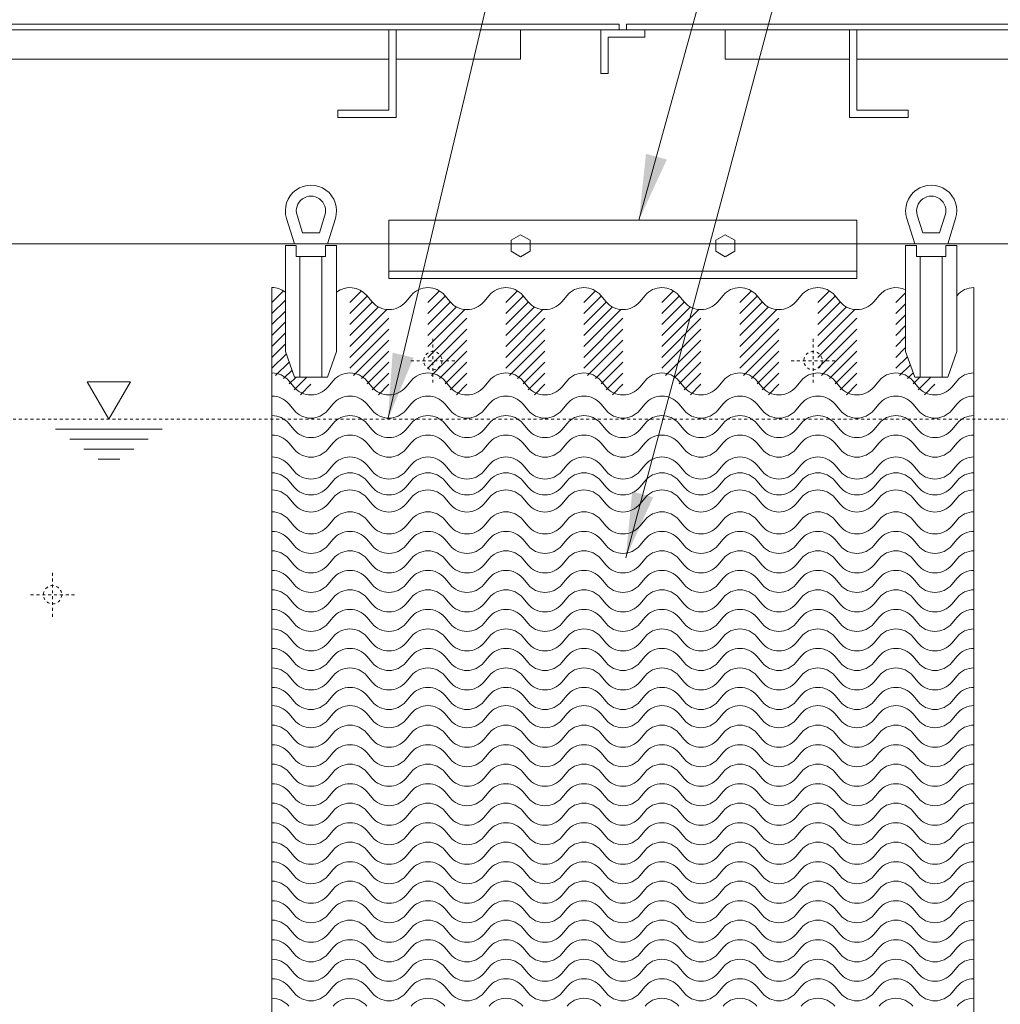
# Model space of a CAD drawing. Units: inches. Extents: x -102 to 366, y -13 to 251.
# Drawn here: x 214 to 247, y 87 to 121 of the extents above; entities that cross this region are included whole.
import ezdxf

# ---------------------------------------------------------------- set-up
doc = ezdxf.new("R2010")
doc.units = ezdxf.units.IN
doc.header["$LTSCALE"] = 0.5
doc.header["$MEASUREMENT"] = 0
doc.linetypes.add('HIDDEN2', pattern=[0.1875, 0.125, -0.0625])
for name, color, linetype, lineweight in [('Covers-Lt', 156, 'Continuous', 15), ('Dimensions-Text', 7, 'Continuous', 15), ('Embeds-Hidden', 143, 'HIDDEN2', 15), ('Hardware-Lt', 203, 'Continuous', 15), ('Misc-Hidden', 62, 'HIDDEN2', 15), ('Misc-Lt', 62, 'Continuous', 15)]:
    doc.layers.add(name, color=color, linetype=linetype, lineweight=lineweight)
doc.styles.add('OLDCASTLE', font='simplex.shx')
doc.dimstyles.new('Oldcastle', dxfattribs={"dimscale": 24, "dimtxt": 0.0625, "dimasz": 0.09375, "dimexe": 0.0625, "dimexo": 0.0625, "dimgap": 0.0625, "dimtad": 0, "dimdec": 4, "dimzin": 3, "dimdsep": 46, "dimlunit": 4, "dimtxsty": 'OLDCASTLE', "dimcen": 0.0625, "dimclrd": 256, "dimclre": 256, "dimclrt": 256, "dimadec": 0, "dimazin": 0, "dimtfac": 0.7, "dimtdec": 4, "dimtofl": 0, "dimtmove": 0, "dimatfit": 3, "dimfxl": 1, "dimtolj": 1, "dimtzin": 0, "dimlwd": -1, "dimlwe": -1, "dimarcsym": 0})

msp = doc.modelspace()

# ---------------------------------------------------------------- linework, layer by layer
at = {"layer": 'Covers-Lt'}
for p, q in [((197.875, 120.5), (234.375, 120.5)), ((234.375, 120.5), (234.375, 120.3125)), ((271.125, 120.5), (234.625, 120.5)), ((234.625, 120.5), (234.625, 120.3125)), ((234.375, 120.3125), (197.875, 120.3125)), ((200.5, 120.3125), (231, 120.3125)), ((226.5, 117.5625), (226.5, 120.3125)), ((226.5, 120.3125), (226.75, 120.3125)), ((226.75, 120.3125), (226.75, 117.3125)), ((231, 120.3125), (231, 119.3125)), ((233.75, 120.3125), (235.25, 120.3125)), ((233.75, 118.8125), (233.75, 120.3125)), ((234.625, 120.3125), (271.125, 120.3125)), ((235.25, 120.3125), (235.25, 120.0625)), ((238, 120.3125), (238, 119.3125)), ((242.5, 120.3125), (242.25, 120.3125)), ((242.25, 120.3125), (242.25, 117.3125)), ((242.5, 117.5625), (242.5, 120.3125)), ((235.25, 120.0625), (234, 120.0625)), ((234, 120.0625), (234, 118.8125)), ((226.5, 119.3125), (212.625, 119.3125)), ((231, 119.3125), (226.75, 119.3125)), ((238, 119.3125), (242.25, 119.3125)), ((242.5, 119.3125), (256.375, 119.3125)), ((234, 118.8125), (233.75, 118.8125)), ((224.75, 117.5625), (226.5, 117.5625)), ((224.75, 117.3125), (224.75, 117.5625)), ((244.25, 117.5625), (242.5, 117.5625)), ((244.25, 117.3125), (244.25, 117.5625)), ((226.75, 117.3125), (224.75, 117.3125)), ((242.25, 117.3125), (244.25, 117.3125)), ((198.875, 113), (270.125, 113))]:
    msp.add_line(p, q, dxfattribs=at)
at = {"layer": 'Embeds-Hidden'}
for p, q in [((228, 108.25), (228, 109.75)), ((241, 108.25), (241, 109.75)), ((227.25, 109), (228.75, 109)), ((241.75, 109), (240.25, 109)), ((215, 100.25), (215, 101.75)), ((214.25, 101), (215.75, 101))]:
    msp.add_line(p, q, dxfattribs=at)
for centre in [(228, 109), (241, 109), (215, 101)]:
    msp.add_circle(centre, 0.3125, dxfattribs=at)
at = {"layer": 'Hardware-Lt'}
for p, q in [((223.27065, 113), (222.99871, 113.86166)), ((223.54553, 113.375), (223.35633, 113.97452)), ((224.12076, 113.375), (224.30996, 113.97452)), ((224.39565, 113), (224.66758, 113.86166)), ((242.4999, 113.80496), (226.4999, 113.80496)), ((226.4999, 113.80496), (226.4999, 111.80496)), ((242.4999, 111.80496), (242.4999, 113.80496)), ((244.47901, 113), (244.20707, 113.86166)), ((244.75389, 113.375), (244.56469, 113.97452)), ((245.32912, 113.375), (245.51833, 113.97452)), ((245.60401, 113), (245.87594, 113.86166)), ((223.54553, 113.375), (224.12076, 113.375)), ((244.75389, 113.375), (245.32912, 113.375)), ((222.95815, 112.9375), (222.95815, 109.3125)), ((222.95815, 112.9375), (223.33315, 112.9375)), ((223.27065, 113), (224.39565, 113)), ((223.33315, 112.5625), (223.33315, 112.9375)), ((224.33315, 112.9375), (224.70815, 112.9375)), ((224.33315, 112.9375), (224.33315, 112.5625)), ((224.70815, 112.9375), (224.70815, 109.3125)), ((244.16651, 112.9375), (244.16651, 109.3125)), ((244.54151, 112.9375), (244.16651, 112.9375)), ((244.47901, 113), (245.60401, 113)), ((244.54151, 112.9375), (244.54151, 112.5625)), ((245.54151, 112.5625), (245.54151, 112.9375)), ((245.91651, 112.9375), (245.54151, 112.9375)), ((245.91651, 112.9375), (245.91651, 109.3125)), ((224.33315, 112.5625), (223.33315, 112.5625)), ((223.45815, 112.5625), (223.45815, 108.4375)), ((224.20815, 112.5625), (224.20815, 108.4375)), ((244.54151, 112.5625), (245.54151, 112.5625)), ((244.66651, 112.5625), (244.66651, 108.4375)), ((245.41651, 112.5625), (245.41651, 108.4375)), ((226.4999, 112.05496), (242.4999, 112.05496)), ((226.4999, 111.80496), (242.4999, 111.80496)), ((222.50021, 77.20833), (222.49984, 111.5)), ((246.49984, 77.20833), (246.49984, 111.5)), ((222.49979, 110.98974), (222.89652, 111.38648)), ((222.49979, 110.61474), (222.95815, 111.0731)), ((225.1665, 110.98974), (225.56324, 111.38648)), ((225.1665, 110.61474), (225.76057, 111.20881)), ((225.92533, 111.01246), (225.74104, 111.23209)), ((227.25868, 111.23209), (227.07439, 111.01246)), ((227.83322, 110.98974), (228.22995, 111.38648)), ((227.83322, 110.61474), (228.42729, 111.20881)), ((228.59204, 111.01246), (228.40775, 111.23209)), ((229.9254, 111.23209), (229.74111, 111.01246)), ((230.49993, 110.98974), (230.89667, 111.38648)), ((230.49993, 110.61474), (231.094, 111.20881)), ((231.25875, 111.01246), (231.07446, 111.23209)), ((232.59211, 111.23209), (232.40782, 111.01246)), ((233.16664, 110.98974), (233.56338, 111.38648)), ((233.16664, 110.61474), (233.76071, 111.20881)), ((233.92547, 111.01246), (233.74118, 111.23209)), ((235.25882, 111.23209), (235.07453, 111.01246)), ((235.83336, 110.98974), (236.23009, 111.38648)), ((235.83336, 110.61474), (236.42743, 111.20881)), ((236.59218, 111.01246), (236.40789, 111.23209)), ((237.92554, 111.23209), (237.74125, 111.01246)), ((238.50007, 110.98974), (238.89681, 111.38648)), ((238.50007, 110.61474), (239.09414, 111.20881)), ((239.25889, 111.01246), (239.0746, 111.23209)), ((240.59225, 111.23209), (240.40796, 111.01246)), ((241.16678, 110.98974), (241.56352, 111.38648)), ((241.16678, 110.61474), (241.76085, 111.20881)), ((241.92561, 111.01246), (241.74132, 111.23209)), ((243.25896, 111.23209), (243.07467, 111.01246)), ((243.8335, 110.98974), (244.16651, 111.32275)), ((225.1665, 110.23974), (225.93171, 111.00495)), ((225.1665, 109.86474), (226.13889, 110.83713)), ((225.1665, 109.48974), (226.42506, 110.74829)), ((227.83322, 110.23974), (228.59843, 111.00495)), ((227.83322, 109.86474), (228.80561, 110.83713)), ((227.83322, 109.48974), (229.09177, 110.74829)), ((230.49993, 110.23974), (231.26514, 111.00495)), ((230.49993, 109.86474), (231.47232, 110.83713)), ((230.49993, 109.48974), (231.75848, 110.74829)), ((233.16664, 110.23974), (233.93185, 111.00495)), ((233.16664, 109.86474), (234.13903, 110.83713)), ((233.16664, 109.48974), (234.4252, 110.74829)), ((235.83336, 110.23974), (236.59857, 111.00495)), ((235.83336, 109.86474), (236.80575, 110.83713)), ((235.83336, 109.48974), (237.09191, 110.74829)), ((238.50007, 110.23974), (239.26528, 111.00495)), ((238.50007, 109.86474), (239.47246, 110.83713)), ((238.50007, 109.48974), (239.75862, 110.74829)), ((241.16678, 110.23974), (241.93199, 111.00495)), ((241.16678, 109.86474), (242.13918, 110.83713)), ((241.16678, 109.48974), (242.42534, 110.74829)), ((243.8335, 110.61474), (244.16651, 110.94775)), ((222.49979, 110.23974), (222.95815, 110.6981)), ((225.1665, 109.11474), (226.49986, 110.4481)), ((227.83322, 109.11474), (229.16657, 110.4481)), ((230.49993, 109.11474), (231.83329, 110.4481)), ((233.16664, 109.11474), (234.5, 110.4481)), ((235.83336, 109.11474), (237.16671, 110.4481)), ((238.50007, 109.11474), (239.83343, 110.4481)), ((241.16678, 109.11474), (242.50014, 110.4481)), ((243.8335, 110.23974), (244.16651, 110.57275)), ((222.49979, 109.86474), (222.95815, 110.3231)), ((225.1665, 108.73974), (226.49986, 110.0731)), ((227.83322, 108.73974), (229.16657, 110.0731)), ((230.49993, 108.73974), (231.83329, 110.0731)), ((233.16664, 108.73974), (234.5, 110.0731)), ((235.83336, 108.73974), (237.16671, 110.0731)), ((238.50007, 108.73974), (239.83343, 110.0731)), ((241.16678, 108.73974), (242.50014, 110.0731)), ((243.8335, 109.86474), (244.16651, 110.19775)), ((222.49979, 109.48974), (222.95815, 109.9481)), ((243.8335, 109.48974), (244.16651, 109.82275)), ((222.49979, 109.11474), (222.95815, 109.5731)), ((225.29131, 108.48954), (226.49986, 109.6981)), ((227.95802, 108.48954), (229.16657, 109.6981)), ((230.62473, 108.48954), (231.83329, 109.6981)), ((233.29145, 108.48954), (234.5, 109.6981)), ((235.95816, 108.48954), (237.16671, 109.6981)), ((238.62487, 108.48954), (239.83343, 109.6981)), ((241.29159, 108.48954), (242.50014, 109.6981)), ((243.8335, 109.11474), (244.16651, 109.44775)), ((222.49979, 108.73974), (222.98825, 109.2282)), ((223.27065, 108.4375), (222.95815, 109.3125)), ((224.39565, 108.4375), (224.70815, 109.3125)), ((225.56324, 108.38648), (226.49986, 109.3231)), ((228.22995, 108.38648), (229.16657, 109.3231)), ((230.89667, 108.38648), (231.83329, 109.3231)), ((233.56338, 108.38648), (234.5, 109.3231)), ((236.23009, 108.38648), (237.16671, 109.3231)), ((238.89681, 108.38648), (239.83343, 109.3231)), ((241.56352, 108.38648), (242.50014, 109.3231)), ((243.8335, 108.73974), (244.2296, 109.13584)), ((244.47901, 108.4375), (244.16651, 109.3125)), ((245.60401, 108.4375), (245.91651, 109.3125)), ((222.62459, 108.48954), (223.08694, 108.95189)), ((225.76057, 108.20881), (226.49986, 108.9481)), ((228.42729, 108.20881), (229.16657, 108.9481)), ((231.094, 108.20881), (231.83329, 108.9481)), ((233.76071, 108.20881), (234.5, 108.9481)), ((236.42743, 108.20881), (237.16671, 108.9481)), ((239.09414, 108.20881), (239.83343, 108.9481)), ((241.76085, 108.20881), (242.50014, 108.9481)), ((243.9583, 108.48954), (244.32828, 108.85953)), ((222.89652, 108.38648), (223.18562, 108.67557)), ((223.09386, 108.20881), (223.32255, 108.4375)), ((223.265, 108.00495), (223.69755, 108.4375)), ((223.27065, 108.4375), (224.39565, 108.4375)), ((225.93171, 108.00495), (226.49986, 108.5731)), ((228.59843, 108.00495), (229.16657, 108.5731)), ((231.26514, 108.00495), (231.83329, 108.5731)), ((233.93185, 108.00495), (234.5, 108.5731)), ((236.59857, 108.00495), (237.16671, 108.5731)), ((239.26528, 108.00495), (239.83343, 108.5731)), ((241.93199, 108.00495), (242.50014, 108.5731)), ((244.23023, 108.38648), (244.42697, 108.58321)), ((244.42757, 108.20881), (244.65626, 108.4375)), ((245.60401, 108.4375), (244.47901, 108.4375)), ((244.59871, 108.00495), (245.03126, 108.4375)), ((223.47218, 107.83713), (223.83315, 108.1981)), ((226.13889, 107.83713), (226.49986, 108.1981)), ((228.80561, 107.83713), (229.16657, 108.1981)), ((231.47232, 107.83713), (231.83329, 108.1981)), ((234.13903, 107.83713), (234.5, 108.1981)), ((236.80575, 107.83713), (237.16671, 108.1981)), ((239.47246, 107.83713), (239.83343, 108.1981)), ((242.13918, 107.83713), (242.50014, 108.1981)), ((244.80589, 107.83713), (245.16685, 108.1981))]:
    msp.add_line(p, q, dxfattribs=at)
for points in [[(230.9999, 113.30496), (230.67514, 113.11746), (230.67514, 112.74246), (230.9999, 112.55496), (231.32466, 112.74246), (231.32466, 113.11746)], [(237.9999, 113.30496), (237.67514, 113.11746), (237.67514, 112.74246), (237.9999, 112.55496), (238.32466, 112.74246), (238.32466, 113.11746)]]:
    msp.add_lwpolyline(points, close=True, dxfattribs=at)
for points in [[(246.49984, 108.58333, 0.22156576), (245.92568, 108.31542), (245.74139, 108.0958, -0.46630766), (244.59232, 108.0958), (244.40803, 108.31542, 0.46630766), (243.25896, 108.31542), (243.07467, 108.0958, -0.46630766), (241.92561, 108.0958), (241.74132, 108.31542, 0.46630766), (240.59225, 108.31542), (240.40796, 108.0958, -0.46630766), (239.25889, 108.0958), (239.0746, 108.31542, 0.46630766), (237.92554, 108.31542), (237.74125, 108.0958, -0.46630766), (236.59218, 108.0958), (236.40789, 108.31542, 0.46630766), (235.25882, 108.31542), (235.07453, 108.0958, -0.46630766), (233.92547, 108.0958), (233.74118, 108.31542, 0.46630766), (232.59211, 108.31542), (232.40782, 108.0958, -0.46630766), (231.25875, 108.0958), (231.07446, 108.31542, 0.46630766), (229.9254, 108.31542), (229.74111, 108.0958, -0.46630766), (228.59204, 108.0958), (228.40775, 108.31542, 0.46630766), (227.25868, 108.31542), (227.07439, 108.0958, -0.46630766), (225.92533, 108.0958), (225.74104, 108.31542, 0.46630766), (224.59197, 108.31542), (224.40768, 108.0958, -0.46630766), (223.25861, 108.0958), (223.07437, 108.31542, 0.22169228), (222.49984, 108.58333, 0.22169228)], [(246.49984, 107.79167, 0.22156576), (245.92568, 107.52376), (245.74139, 107.30413, -0.46630766), (244.59232, 107.30413), (244.40803, 107.52376, 0.46630766), (243.25896, 107.52376), (243.07467, 107.30413, -0.46630766), (241.92561, 107.30413), (241.74132, 107.52376, 0.46630766), (240.59225, 107.52376), (240.40796, 107.30413, -0.46630766), (239.25889, 107.30413), (239.0746, 107.52376, 0.46630766), (237.92554, 107.52376), (237.74125, 107.30413, -0.46630766), (236.59218, 107.30413), (236.40789, 107.52376, 0.46630766), (235.25882, 107.52376), (235.07453, 107.30413, -0.46630766), (233.92547, 107.30413), (233.74118, 107.52376, 0.46630766), (232.59211, 107.52376), (232.40782, 107.30413, -0.46630766), (231.25875, 107.30413), (231.07446, 107.52376, 0.46630766), (229.9254, 107.52376), (229.74111, 107.30413, -0.46630766), (228.59204, 107.30413), (228.40775, 107.52376, 0.46630766), (227.25868, 107.52376), (227.07439, 107.30413, -0.46630766), (225.92533, 107.30413), (225.74104, 107.52376, 0.46630766), (224.59197, 107.52376), (224.40768, 107.30413, -0.46630766), (223.25861, 107.30413), (223.07437, 107.52376, 0.22169228), (222.49984, 107.79167, 0.22169228)], [(246.49984, 107.125, 0.22156576), (245.92568, 106.85709), (245.74139, 106.63746, -0.46630766), (244.59232, 106.63746), (244.40803, 106.85709, 0.46630766), (243.25896, 106.85709), (243.07467, 106.63746, -0.46630766), (241.92561, 106.63746), (241.74132, 106.85709, 0.46630766), (240.59225, 106.85709), (240.40796, 106.63746, -0.46630766), (239.25889, 106.63746), (239.0746, 106.85709, 0.46630766), (237.92554, 106.85709), (237.74125, 106.63746, -0.46630766), (236.59218, 106.63746), (236.40789, 106.85709, 0.46630766), (235.25882, 106.85709), (235.07453, 106.63746, -0.46630766), (233.92547, 106.63746), (233.74118, 106.85709, 0.46630766), (232.59211, 106.85709), (232.40782, 106.63746, -0.46630766), (231.25875, 106.63746), (231.07446, 106.85709, 0.46630766), (229.9254, 106.85709), (229.74111, 106.63746, -0.46630766), (228.59204, 106.63746), (228.40775, 106.85709, 0.46630766), (227.25868, 106.85709), (227.07439, 106.63746, -0.46630766), (225.92533, 106.63746), (225.74104, 106.85709, 0.46630766), (224.59197, 106.85709), (224.40768, 106.63746, -0.46630766), (223.25861, 106.63746), (223.07437, 106.85709, 0.22169228), (222.49984, 107.125, 0.22169228)], [(246.49984, 106.45833, 0.22156576), (245.92568, 106.19042), (245.74139, 105.9708, -0.46630766), (244.59232, 105.9708), (244.40803, 106.19042, 0.46630766), (243.25896, 106.19042), (243.07467, 105.9708, -0.46630766), (241.92561, 105.9708), (241.74132, 106.19042, 0.46630766), (240.59225, 106.19042), (240.40796, 105.9708, -0.46630766), (239.25889, 105.9708), (239.0746, 106.19042, 0.46630766), (237.92554, 106.19042), (237.74125, 105.9708, -0.46630766), (236.59218, 105.9708), (236.40789, 106.19042, 0.46630766), (235.25882, 106.19042), (235.07453, 105.9708, -0.46630766), (233.92547, 105.9708), (233.74118, 106.19042, 0.46630766), (232.59211, 106.19042), (232.40782, 105.9708, -0.46630766), (231.25875, 105.9708), (231.07446, 106.19042, 0.46630766), (229.9254, 106.19042), (229.74111, 105.9708, -0.46630766), (228.59204, 105.9708), (228.40775, 106.19042, 0.46630766), (227.25868, 106.19042), (227.07439, 105.9708, -0.46630766), (225.92533, 105.9708), (225.74104, 106.19042, 0.46630766), (224.59197, 106.19042), (224.40768, 105.9708, -0.46630766), (223.25861, 105.9708), (223.07437, 106.19042, 0.22169228), (222.49984, 106.45833, 0.22169228)], [(246.50021, 105.70833, 0.22156576), (245.92605, 105.44042), (245.74176, 105.2208, -0.46630766), (244.59269, 105.2208), (244.4084, 105.44042, 0.46630766), (243.25933, 105.44042), (243.07504, 105.2208, -0.46630766), (241.92598, 105.2208), (241.74169, 105.44042, 0.46630766), (240.59262, 105.44042), (240.40833, 105.2208, -0.46630766), (239.25926, 105.2208), (239.07497, 105.44042, 0.46630766), (237.92591, 105.44042), (237.74162, 105.2208, -0.46630766), (236.59255, 105.2208), (236.40826, 105.44042, 0.46630766), (235.25919, 105.44042), (235.0749, 105.2208, -0.46630766), (233.92584, 105.2208), (233.74155, 105.44042, 0.46630766), (232.59248, 105.44042), (232.40819, 105.2208, -0.46630766), (231.25912, 105.2208), (231.07483, 105.44042, 0.46630766), (229.92576, 105.44042), (229.74147, 105.2208, -0.46630766), (228.59241, 105.2208), (228.40812, 105.44042, 0.46630766), (227.25905, 105.44042), (227.07476, 105.2208, -0.46630766), (225.92569, 105.2208), (225.7414, 105.44042, 0.46630766), (224.59234, 105.44042), (224.40805, 105.2208, -0.46630766), (223.25898, 105.2208), (223.07474, 105.44042, 0.22169228), (222.50021, 105.70833, 0.22169228)], [(246.49984, 105.16667, 0.22156576), (245.92568, 104.89876), (245.74139, 104.67913, -0.46630766), (244.59232, 104.67913), (244.40803, 104.89876, 0.46630766), (243.25896, 104.89876), (243.07467, 104.67913, -0.46630766), (241.92561, 104.67913), (241.74132, 104.89876, 0.46630766), (240.59225, 104.89876), (240.40796, 104.67913, -0.46630766), (239.25889, 104.67913), (239.0746, 104.89876, 0.46630766), (237.92554, 104.89876), (237.74125, 104.67913, -0.46630766), (236.59218, 104.67913), (236.40789, 104.89876, 0.46630766), (235.25882, 104.89876), (235.07453, 104.67913, -0.46630766), (233.92547, 104.67913), (233.74118, 104.89876, 0.46630766), (232.59211, 104.89876), (232.40782, 104.67913, -0.46630766), (231.25875, 104.67913), (231.07446, 104.89876, 0.46630766), (229.9254, 104.89876), (229.74111, 104.67913, -0.46630766), (228.59204, 104.67913), (228.40775, 104.89876, 0.46630766), (227.25868, 104.89876), (227.07439, 104.67913, -0.46630766), (225.92533, 104.67913), (225.74104, 104.89876, 0.46630766), (224.59197, 104.89876), (224.40768, 104.67913, -0.46630766), (223.25861, 104.67913), (223.07437, 104.89876, 0.22169228), (222.49984, 105.16667, 0.22169228)], [(246.49947, 104.58333, 0.22156576), (245.92531, 104.31542), (245.74102, 104.0958, -0.46630766), (244.59195, 104.0958), (244.40766, 104.31542, 0.46630766), (243.2586, 104.31542), (243.07431, 104.0958, -0.46630766), (241.92524, 104.0958), (241.74095, 104.31542, 0.46630766), (240.59188, 104.31542), (240.40759, 104.0958, -0.46630766), (239.25853, 104.0958), (239.07424, 104.31542, 0.46630766), (237.92517, 104.31542), (237.74088, 104.0958, -0.46630766), (236.59181, 104.0958), (236.40752, 104.31542, 0.46630766), (235.25845, 104.31542), (235.07416, 104.0958, -0.46630766), (233.9251, 104.0958), (233.74081, 104.31542, 0.46630766), (232.59174, 104.31542), (232.40745, 104.0958, -0.46630766), (231.25838, 104.0958), (231.07409, 104.31542, 0.46630766), (229.92503, 104.31542), (229.74074, 104.0958, -0.46630766), (228.59167, 104.0958), (228.40738, 104.31542, 0.46630766), (227.25831, 104.31542), (227.07402, 104.0958, -0.46630766), (225.92496, 104.0958), (225.74067, 104.31542, 0.46630766), (224.5916, 104.31542), (224.40731, 104.0958, -0.46630766), (223.25824, 104.0958), (223.074, 104.31542, 0.22169228), (222.49947, 104.58333, 0.22169228)], [(246.49984, 103.83333, 0.22156576), (245.92568, 103.56542), (245.74139, 103.3458, -0.46630766), (244.59232, 103.3458), (244.40803, 103.56542, 0.46630766), (243.25896, 103.56542), (243.07467, 103.3458, -0.46630766), (241.92561, 103.3458), (241.74132, 103.56542, 0.46630766), (240.59225, 103.56542), (240.40796, 103.3458, -0.46630766), (239.25889, 103.3458), (239.0746, 103.56542, 0.46630766), (237.92554, 103.56542), (237.74125, 103.3458, -0.46630766), (236.59218, 103.3458), (236.40789, 103.56542, 0.46630766), (235.25882, 103.56542), (235.07453, 103.3458, -0.46630766), (233.92547, 103.3458), (233.74118, 103.56542, 0.46630766), (232.59211, 103.56542), (232.40782, 103.3458, -0.46630766), (231.25875, 103.3458), (231.07446, 103.56542, 0.46630766), (229.9254, 103.56542), (229.74111, 103.3458, -0.46630766), (228.59204, 103.3458), (228.40775, 103.56542, 0.46630766), (227.25868, 103.56542), (227.07439, 103.3458, -0.46630766), (225.92533, 103.3458), (225.74104, 103.56542, 0.46630766), (224.59197, 103.56542), (224.40768, 103.3458, -0.46630766), (223.25861, 103.3458), (223.07437, 103.56542, 0.22169228), (222.49984, 103.83333, 0.22169228)], [(246.49984, 103.16667, 0.22156576), (245.92568, 102.89876), (245.74139, 102.67913, -0.46630766), (244.59232, 102.67913), (244.40803, 102.89876, 0.46630766), (243.25896, 102.89876), (243.07467, 102.67913, -0.46630766), (241.92561, 102.67913), (241.74132, 102.89876, 0.46630766), (240.59225, 102.89876), (240.40796, 102.67913, -0.46630766), (239.25889, 102.67913), (239.0746, 102.89876, 0.46630766), (237.92554, 102.89876), (237.74125, 102.67913, -0.46630766), (236.59218, 102.67913), (236.40789, 102.89876, 0.46630766), (235.25882, 102.89876), (235.07453, 102.67913, -0.46630766), (233.92547, 102.67913), (233.74118, 102.89876, 0.46630766), (232.59211, 102.89876), (232.40782, 102.67913, -0.46630766), (231.25875, 102.67913), (231.07446, 102.89876, 0.46630766), (229.9254, 102.89876), (229.74111, 102.67913, -0.46630766), (228.59204, 102.67913), (228.40775, 102.89876, 0.46630766), (227.25868, 102.89876), (227.07439, 102.67913, -0.46630766), (225.92533, 102.67913), (225.74104, 102.89876, 0.46630766), (224.59197, 102.89876), (224.40768, 102.67913, -0.46630766), (223.25861, 102.67913), (223.07437, 102.89876, 0.22169228), (222.49984, 103.16667, 0.22169228)], [(246.49984, 102.5, 0.22156576), (245.92568, 102.23209), (245.74139, 102.01246, -0.46630766), (244.59232, 102.01246), (244.40803, 102.23209, 0.46630766), (243.25896, 102.23209), (243.07467, 102.01246, -0.46630766), (241.92561, 102.01246), (241.74132, 102.23209, 0.46630766), (240.59225, 102.23209), (240.40796, 102.01246, -0.46630766), (239.25889, 102.01246), (239.0746, 102.23209, 0.46630766), (237.92554, 102.23209), (237.74125, 102.01246, -0.46630766), (236.59218, 102.01246), (236.40789, 102.23209, 0.46630766), (235.25882, 102.23209), (235.07453, 102.01246, -0.46630766), (233.92547, 102.01246), (233.74118, 102.23209, 0.46630766), (232.59211, 102.23209), (232.40782, 102.01246, -0.46630766), (231.25875, 102.01246), (231.07446, 102.23209, 0.46630766), (229.9254, 102.23209), (229.74111, 102.01246, -0.46630766), (228.59204, 102.01246), (228.40775, 102.23209, 0.46630766), (227.25868, 102.23209), (227.07439, 102.01246, -0.46630766), (225.92533, 102.01246), (225.74104, 102.23209, 0.46630766), (224.59197, 102.23209), (224.40768, 102.01246, -0.46630766), (223.25861, 102.01246), (223.07437, 102.23209, 0.22169228), (222.49984, 102.5, 0.22169228)], [(246.49984, 101.83333, 0.22156576), (245.92568, 101.56542), (245.74139, 101.3458, -0.46630766), (244.59232, 101.3458), (244.40803, 101.56542, 0.46630766), (243.25896, 101.56542), (243.07467, 101.3458, -0.46630766), (241.92561, 101.3458), (241.74132, 101.56542, 0.46630766), (240.59225, 101.56542), (240.40796, 101.3458, -0.46630766), (239.25889, 101.3458), (239.0746, 101.56542, 0.46630766), (237.92554, 101.56542), (237.74125, 101.3458, -0.46630766), (236.59218, 101.3458), (236.40789, 101.56542, 0.46630766), (235.25882, 101.56542), (235.07453, 101.3458, -0.46630766), (233.92547, 101.3458), (233.74118, 101.56542, 0.46630766), (232.59211, 101.56542), (232.40782, 101.3458, -0.46630766), (231.25875, 101.3458), (231.07446, 101.56542, 0.46630766), (229.9254, 101.56542), (229.74111, 101.3458, -0.46630766), (228.59204, 101.3458), (228.40775, 101.56542, 0.46630766), (227.25868, 101.56542), (227.07439, 101.3458, -0.46630766), (225.92533, 101.3458), (225.74104, 101.56542, 0.46630766), (224.59197, 101.56542), (224.40768, 101.3458, -0.46630766), (223.25861, 101.3458), (223.07437, 101.56542, 0.22169228), (222.49984, 101.83333, 0.22169228)], [(246.49984, 101.16667, 0.22156576), (245.92568, 100.89876), (245.74139, 100.67913, -0.46630766), (244.59232, 100.67913), (244.40803, 100.89876, 0.46630766), (243.25896, 100.89876), (243.07467, 100.67913, -0.46630766), (241.92561, 100.67913), (241.74132, 100.89876, 0.46630766), (240.59225, 100.89876), (240.40796, 100.67913, -0.46630766), (239.25889, 100.67913), (239.0746, 100.89876, 0.46630766), (237.92554, 100.89876), (237.74125, 100.67913, -0.46630766), (236.59218, 100.67913), (236.40789, 100.89876, 0.46630766), (235.25882, 100.89876), (235.07453, 100.67913, -0.46630766), (233.92547, 100.67913), (233.74118, 100.89876, 0.46630766), (232.59211, 100.89876), (232.40782, 100.67913, -0.46630766), (231.25875, 100.67913), (231.07446, 100.89876, 0.46630766), (229.9254, 100.89876), (229.74111, 100.67913, -0.46630766), (228.59204, 100.67913), (228.40775, 100.89876, 0.46630766), (227.25868, 100.89876), (227.07439, 100.67913, -0.46630766), (225.92533, 100.67913), (225.74104, 100.89876, 0.46630766), (224.59197, 100.89876), (224.40768, 100.67913, -0.46630766), (223.25861, 100.67913), (223.07437, 100.89876, 0.22169228), (222.49984, 101.16667, 0.22169228)], [(246.49984, 100.5, 0.22156576), (245.92568, 100.23209), (245.74139, 100.01246, -0.46630766), (244.59232, 100.01246), (244.40803, 100.23209, 0.46630766), (243.25896, 100.23209), (243.07467, 100.01246, -0.46630766), (241.92561, 100.01246), (241.74132, 100.23209, 0.46630766), (240.59225, 100.23209), (240.40796, 100.01246, -0.46630766), (239.25889, 100.01246), (239.0746, 100.23209, 0.46630766), (237.92554, 100.23209), (237.74125, 100.01246, -0.46630766), (236.59218, 100.01246), (236.40789, 100.23209, 0.46630766), (235.25882, 100.23209), (235.07453, 100.01246, -0.46630766), (233.92547, 100.01246), (233.74118, 100.23209, 0.46630766), (232.59211, 100.23209), (232.40782, 100.01246, -0.46630766), (231.25875, 100.01246), (231.07446, 100.23209, 0.46630766), (229.9254, 100.23209), (229.74111, 100.01246, -0.46630766), (228.59204, 100.01246), (228.40775, 100.23209, 0.46630766), (227.25868, 100.23209), (227.07439, 100.01246, -0.46630766), (225.92533, 100.01246), (225.74104, 100.23209, 0.46630766), (224.59197, 100.23209), (224.40768, 100.01246, -0.46630766), (223.25861, 100.01246), (223.07437, 100.23209, 0.22169228), (222.49984, 100.5, 0.22169228)], [(246.49984, 99.83333, 0.22156576), (245.92568, 99.56542), (245.74139, 99.3458, -0.46630766), (244.59232, 99.3458), (244.40803, 99.56542, 0.46630766), (243.25896, 99.56542), (243.07467, 99.3458, -0.46630766), (241.92561, 99.3458), (241.74132, 99.56542, 0.46630766), (240.59225, 99.56542), (240.40796, 99.3458, -0.46630766), (239.25889, 99.3458), (239.0746, 99.56542, 0.46630766), (237.92554, 99.56542), (237.74125, 99.3458, -0.46630766), (236.59218, 99.3458), (236.40789, 99.56542, 0.46630766), (235.25882, 99.56542), (235.07453, 99.3458, -0.46630766), (233.92547, 99.3458), (233.74118, 99.56542, 0.46630766), (232.59211, 99.56542), (232.40782, 99.3458, -0.46630766), (231.25875, 99.3458), (231.07446, 99.56542, 0.46630766), (229.9254, 99.56542), (229.74111, 99.3458, -0.46630766), (228.59204, 99.3458), (228.40775, 99.56542, 0.46630766), (227.25868, 99.56542), (227.07439, 99.3458, -0.46630766), (225.92533, 99.3458), (225.74104, 99.56542, 0.46630766), (224.59197, 99.56542), (224.40768, 99.3458, -0.46630766), (223.25861, 99.3458), (223.07437, 99.56542, 0.22169228), (222.49984, 99.83333, 0.22169228)], [(246.49984, 99.16667, 0.22156576), (245.92568, 98.89876), (245.74139, 98.67913, -0.46630766), (244.59232, 98.67913), (244.40803, 98.89876, 0.46630766), (243.25896, 98.89876), (243.07467, 98.67913, -0.46630766), (241.92561, 98.67913), (241.74132, 98.89876, 0.46630766), (240.59225, 98.89876), (240.40796, 98.67913, -0.46630766), (239.25889, 98.67913), (239.0746, 98.89876, 0.46630766), (237.92554, 98.89876), (237.74125, 98.67913, -0.46630766), (236.59218, 98.67913), (236.40789, 98.89876, 0.46630766), (235.25882, 98.89876), (235.07453, 98.67913, -0.46630766), (233.92547, 98.67913), (233.74118, 98.89876, 0.46630766), (232.59211, 98.89876), (232.40782, 98.67913, -0.46630766), (231.25875, 98.67913), (231.07446, 98.89876, 0.46630766), (229.9254, 98.89876), (229.74111, 98.67913, -0.46630766), (228.59204, 98.67913), (228.40775, 98.89876, 0.46630766), (227.25868, 98.89876), (227.07439, 98.67913, -0.46630766), (225.92533, 98.67913), (225.74104, 98.89876, 0.46630766), (224.59197, 98.89876), (224.40768, 98.67913, -0.46630766), (223.25861, 98.67913), (223.07437, 98.89876, 0.22169228), (222.49984, 99.16667, 0.22169228)], [(246.49984, 98.5, 0.22156576), (245.92568, 98.23209), (245.74139, 98.01246, -0.46630766), (244.59232, 98.01246), (244.40803, 98.23209, 0.46630766), (243.25896, 98.23209), (243.07467, 98.01246, -0.46630766), (241.92561, 98.01246), (241.74132, 98.23209, 0.46630766), (240.59225, 98.23209), (240.40796, 98.01246, -0.46630766), (239.25889, 98.01246), (239.0746, 98.23209, 0.46630766), (237.92554, 98.23209), (237.74125, 98.01246, -0.46630766), (236.59218, 98.01246), (236.40789, 98.23209, 0.46630766), (235.25882, 98.23209), (235.07453, 98.01246, -0.46630766), (233.92547, 98.01246), (233.74118, 98.23209, 0.46630766), (232.59211, 98.23209), (232.40782, 98.01246, -0.46630766), (231.25875, 98.01246), (231.07446, 98.23209, 0.46630766), (229.9254, 98.23209), (229.74111, 98.01246, -0.46630766), (228.59204, 98.01246), (228.40775, 98.23209, 0.46630766), (227.25868, 98.23209), (227.07439, 98.01246, -0.46630766), (225.92533, 98.01246), (225.74104, 98.23209, 0.46630766), (224.59197, 98.23209), (224.40768, 98.01246, -0.46630766), (223.25861, 98.01246), (223.07437, 98.23209, 0.22169228), (222.49984, 98.5, 0.22169228)], [(246.49984, 97.83333, 0.22156576), (245.92568, 97.56542), (245.74139, 97.3458, -0.46630766), (244.59232, 97.3458), (244.40803, 97.56542, 0.46630766), (243.25896, 97.56542), (243.07467, 97.3458, -0.46630766), (241.92561, 97.3458), (241.74132, 97.56542, 0.46630766), (240.59225, 97.56542), (240.40796, 97.3458, -0.46630766), (239.25889, 97.3458), (239.0746, 97.56542, 0.46630766), (237.92554, 97.56542), (237.74125, 97.3458, -0.46630766), (236.59218, 97.3458), (236.40789, 97.56542, 0.46630766), (235.25882, 97.56542), (235.07453, 97.3458, -0.46630766), (233.92547, 97.3458), (233.74118, 97.56542, 0.46630766), (232.59211, 97.56542), (232.40782, 97.3458, -0.46630766), (231.25875, 97.3458), (231.07446, 97.56542, 0.46630766), (229.9254, 97.56542), (229.74111, 97.3458, -0.46630766), (228.59204, 97.3458), (228.40775, 97.56542, 0.46630766), (227.25868, 97.56542), (227.07439, 97.3458, -0.46630766), (225.92533, 97.3458), (225.74104, 97.56542, 0.46630766), (224.59197, 97.56542), (224.40768, 97.3458, -0.46630766), (223.25861, 97.3458), (223.07437, 97.56542, 0.22169228), (222.49984, 97.83333, 0.22169228)], [(246.49984, 97.20833, 0.22156576), (245.92568, 96.94042), (245.74139, 96.7208, -0.46630766), (244.59232, 96.7208), (244.40803, 96.94042, 0.46630766), (243.25896, 96.94042), (243.07467, 96.7208, -0.46630766), (241.92561, 96.7208), (241.74132, 96.94042, 0.46630766), (240.59225, 96.94042), (240.40796, 96.7208, -0.46630766), (239.25889, 96.7208), (239.0746, 96.94042, 0.46630766), (237.92554, 96.94042), (237.74125, 96.7208, -0.46630766), (236.59218, 96.7208), (236.40789, 96.94042, 0.46630766), (235.25882, 96.94042), (235.07453, 96.7208, -0.46630766), (233.92547, 96.7208), (233.74118, 96.94042, 0.46630766), (232.59211, 96.94042), (232.40782, 96.7208, -0.46630766), (231.25875, 96.7208), (231.07446, 96.94042, 0.46630766), (229.9254, 96.94042), (229.74111, 96.7208, -0.46630766), (228.59204, 96.7208), (228.40775, 96.94042, 0.46630766), (227.25868, 96.94042), (227.07439, 96.7208, -0.46630766), (225.92533, 96.7208), (225.74104, 96.94042, 0.46630766), (224.59197, 96.94042), (224.40768, 96.7208, -0.46630766), (223.25861, 96.7208), (223.07437, 96.94042, 0.22169228), (222.49984, 97.20833, 0.22169228)], [(246.49984, 96.54167, 0.22156576), (245.92568, 96.27376), (245.74139, 96.05413, -0.46630766), (244.59232, 96.05413), (244.40803, 96.27376, 0.46630766), (243.25896, 96.27376), (243.07467, 96.05413, -0.46630766), (241.92561, 96.05413), (241.74132, 96.27376, 0.46630766), (240.59225, 96.27376), (240.40796, 96.05413, -0.46630766), (239.25889, 96.05413), (239.0746, 96.27376, 0.46630766), (237.92554, 96.27376), (237.74125, 96.05413, -0.46630766), (236.59218, 96.05413), (236.40789, 96.27376, 0.46630766), (235.25882, 96.27376), (235.07453, 96.05413, -0.46630766), (233.92547, 96.05413), (233.74118, 96.27376, 0.46630766), (232.59211, 96.27376), (232.40782, 96.05413, -0.46630766), (231.25875, 96.05413), (231.07446, 96.27376, 0.46630766), (229.9254, 96.27376), (229.74111, 96.05413, -0.46630766), (228.59204, 96.05413), (228.40775, 96.27376, 0.46630766), (227.25868, 96.27376), (227.07439, 96.05413, -0.46630766), (225.92533, 96.05413), (225.74104, 96.27376, 0.46630766), (224.59197, 96.27376), (224.40768, 96.05413, -0.46630766), (223.25861, 96.05413), (223.07437, 96.27376, 0.22169228), (222.49984, 96.54167, 0.22169228)], [(246.49984, 95.875, 0.22156576), (245.92568, 95.60709), (245.74139, 95.38746, -0.46630766), (244.59232, 95.38746), (244.40803, 95.60709, 0.46630766), (243.25896, 95.60709), (243.07467, 95.38746, -0.46630766), (241.92561, 95.38746), (241.74132, 95.60709, 0.46630766), (240.59225, 95.60709), (240.40796, 95.38746, -0.46630766), (239.25889, 95.38746), (239.0746, 95.60709, 0.46630766), (237.92554, 95.60709), (237.74125, 95.38746, -0.46630766), (236.59218, 95.38746), (236.40789, 95.60709, 0.46630766), (235.25882, 95.60709), (235.07453, 95.38746, -0.46630766), (233.92547, 95.38746), (233.74118, 95.60709, 0.46630766), (232.59211, 95.60709), (232.40782, 95.38746, -0.46630766), (231.25875, 95.38746), (231.07446, 95.60709, 0.46630766), (229.9254, 95.60709), (229.74111, 95.38746, -0.46630766), (228.59204, 95.38746), (228.40775, 95.60709, 0.46630766), (227.25868, 95.60709), (227.07439, 95.38746, -0.46630766), (225.92533, 95.38746), (225.74104, 95.60709, 0.46630766), (224.59197, 95.60709), (224.40768, 95.38746, -0.46630766), (223.25861, 95.38746), (223.07437, 95.60709, 0.22169228), (222.49984, 95.875, 0.22169228)], [(246.49984, 95.20833, 0.22156576), (245.92568, 94.94042), (245.74139, 94.7208, -0.46630766), (244.59232, 94.7208), (244.40803, 94.94042, 0.46630766), (243.25896, 94.94042), (243.07467, 94.7208, -0.46630766), (241.92561, 94.7208), (241.74132, 94.94042, 0.46630766), (240.59225, 94.94042), (240.40796, 94.7208, -0.46630766), (239.25889, 94.7208), (239.0746, 94.94042, 0.46630766), (237.92554, 94.94042), (237.74125, 94.7208, -0.46630766), (236.59218, 94.7208), (236.40789, 94.94042, 0.46630766), (235.25882, 94.94042), (235.07453, 94.7208, -0.46630766), (233.92547, 94.7208), (233.74118, 94.94042, 0.46630766), (232.59211, 94.94042), (232.40782, 94.7208, -0.46630766), (231.25875, 94.7208), (231.07446, 94.94042, 0.46630766), (229.9254, 94.94042), (229.74111, 94.7208, -0.46630766), (228.59204, 94.7208), (228.40775, 94.94042, 0.46630766), (227.25868, 94.94042), (227.07439, 94.7208, -0.46630766), (225.92533, 94.7208), (225.74104, 94.94042, 0.46630766), (224.59197, 94.94042), (224.40768, 94.7208, -0.46630766), (223.25861, 94.7208), (223.07437, 94.94042, 0.22169228), (222.49984, 95.20833, 0.22169228)], [(246.49984, 94.54167, 0.22156576), (245.92568, 94.27376), (245.74139, 94.05413, -0.46630766), (244.59232, 94.05413), (244.40803, 94.27376, 0.46630766), (243.25896, 94.27376), (243.07467, 94.05413, -0.46630766), (241.92561, 94.05413), (241.74132, 94.27376, 0.46630766), (240.59225, 94.27376), (240.40796, 94.05413, -0.46630766), (239.25889, 94.05413), (239.0746, 94.27376, 0.46630766), (237.92554, 94.27376), (237.74125, 94.05413, -0.46630766), (236.59218, 94.05413), (236.40789, 94.27376, 0.46630766), (235.25882, 94.27376), (235.07453, 94.05413, -0.46630766), (233.92547, 94.05413), (233.74118, 94.27376, 0.46630766), (232.59211, 94.27376), (232.40782, 94.05413, -0.46630766), (231.25875, 94.05413), (231.07446, 94.27376, 0.46630766), (229.9254, 94.27376), (229.74111, 94.05413, -0.46630766), (228.59204, 94.05413), (228.40775, 94.27376, 0.46630766), (227.25868, 94.27376), (227.07439, 94.05413, -0.46630766), (225.92533, 94.05413), (225.74104, 94.27376, 0.46630766), (224.59197, 94.27376), (224.40768, 94.05413, -0.46630766), (223.25861, 94.05413), (223.07437, 94.27376, 0.22169228), (222.49984, 94.54167, 0.22169228)], [(246.49984, 93.875, 0.22156576), (245.92568, 93.60709), (245.74139, 93.38746, -0.46630766), (244.59232, 93.38746), (244.40803, 93.60709, 0.46630766), (243.25896, 93.60709), (243.07467, 93.38746, -0.46630766), (241.92561, 93.38746), (241.74132, 93.60709, 0.46630766), (240.59225, 93.60709), (240.40796, 93.38746, -0.46630766), (239.25889, 93.38746), (239.0746, 93.60709, 0.46630766), (237.92554, 93.60709), (237.74125, 93.38746, -0.46630766), (236.59218, 93.38746), (236.40789, 93.60709, 0.46630766), (235.25882, 93.60709), (235.07453, 93.38746, -0.46630766), (233.92547, 93.38746), (233.74118, 93.60709, 0.46630766), (232.59211, 93.60709), (232.40782, 93.38746, -0.46630766), (231.25875, 93.38746), (231.07446, 93.60709, 0.46630766), (229.9254, 93.60709), (229.74111, 93.38746, -0.46630766), (228.59204, 93.38746), (228.40775, 93.60709, 0.46630766), (227.25868, 93.60709), (227.07439, 93.38746, -0.46630766), (225.92533, 93.38746), (225.74104, 93.60709, 0.46630766), (224.59197, 93.60709), (224.40768, 93.38746, -0.46630766), (223.25861, 93.38746), (223.07437, 93.60709, 0.22169228), (222.49984, 93.875, 0.22169228)], [(246.49984, 93.20833, 0.22156576), (245.92568, 92.94042), (245.74139, 92.7208, -0.46630766), (244.59232, 92.7208), (244.40803, 92.94042, 0.46630766), (243.25896, 92.94042), (243.07467, 92.7208, -0.46630766), (241.92561, 92.7208), (241.74132, 92.94042, 0.46630766), (240.59225, 92.94042), (240.40796, 92.7208, -0.46630766), (239.25889, 92.7208), (239.0746, 92.94042, 0.46630766), (237.92554, 92.94042), (237.74125, 92.7208, -0.46630766), (236.59218, 92.7208), (236.40789, 92.94042, 0.46630766), (235.25882, 92.94042), (235.07453, 92.7208, -0.46630766), (233.92547, 92.7208), (233.74118, 92.94042, 0.46630766), (232.59211, 92.94042), (232.40782, 92.7208, -0.46630766), (231.25875, 92.7208), (231.07446, 92.94042, 0.46630766), (229.9254, 92.94042), (229.74111, 92.7208, -0.46630766), (228.59204, 92.7208), (228.40775, 92.94042, 0.46630766), (227.25868, 92.94042), (227.07439, 92.7208, -0.46630766), (225.92533, 92.7208), (225.74104, 92.94042, 0.46630766), (224.59197, 92.94042), (224.40768, 92.7208, -0.46630766), (223.25861, 92.7208), (223.07437, 92.94042, 0.22169228), (222.49984, 93.20833, 0.22169228)], [(246.49984, 92.54167, 0.22156576), (245.92568, 92.27376), (245.74139, 92.05413, -0.46630766), (244.59232, 92.05413), (244.40803, 92.27376, 0.46630766), (243.25896, 92.27376), (243.07467, 92.05413, -0.46630766), (241.92561, 92.05413), (241.74132, 92.27376, 0.46630766), (240.59225, 92.27376), (240.40796, 92.05413, -0.46630766), (239.25889, 92.05413), (239.0746, 92.27376, 0.46630766), (237.92554, 92.27376), (237.74125, 92.05413, -0.46630766), (236.59218, 92.05413), (236.40789, 92.27376, 0.46630766), (235.25882, 92.27376), (235.07453, 92.05413, -0.46630766), (233.92547, 92.05413), (233.74118, 92.27376, 0.46630766), (232.59211, 92.27376), (232.40782, 92.05413, -0.46630766), (231.25875, 92.05413), (231.07446, 92.27376, 0.46630766), (229.9254, 92.27376), (229.74111, 92.05413, -0.46630766), (228.59204, 92.05413), (228.40775, 92.27376, 0.46630766), (227.25868, 92.27376), (227.07439, 92.05413, -0.46630766), (225.92533, 92.05413), (225.74104, 92.27376, 0.46630766), (224.59197, 92.27376), (224.40768, 92.05413, -0.46630766), (223.25861, 92.05413), (223.07437, 92.27376, 0.22169228), (222.49984, 92.54167, 0.22169228)], [(246.49984, 91.875, 0.22156576), (245.92568, 91.60709), (245.74139, 91.38746, -0.46630766), (244.59232, 91.38746), (244.40803, 91.60709, 0.46630766), (243.25896, 91.60709), (243.07467, 91.38746, -0.46630766), (241.92561, 91.38746), (241.74132, 91.60709, 0.46630766), (240.59225, 91.60709), (240.40796, 91.38746, -0.46630766), (239.25889, 91.38746), (239.0746, 91.60709, 0.46630766), (237.92554, 91.60709), (237.74125, 91.38746, -0.46630766), (236.59218, 91.38746), (236.40789, 91.60709, 0.46630766), (235.25882, 91.60709), (235.07453, 91.38746, -0.46630766), (233.92547, 91.38746), (233.74118, 91.60709, 0.46630766), (232.59211, 91.60709), (232.40782, 91.38746, -0.46630766), (231.25875, 91.38746), (231.07446, 91.60709, 0.46630766), (229.9254, 91.60709), (229.74111, 91.38746, -0.46630766), (228.59204, 91.38746), (228.40775, 91.60709, 0.46630766), (227.25868, 91.60709), (227.07439, 91.38746, -0.46630766), (225.92533, 91.38746), (225.74104, 91.60709, 0.46630766), (224.59197, 91.60709), (224.40768, 91.38746, -0.46630766), (223.25861, 91.38746), (223.07437, 91.60709, 0.22169228), (222.49984, 91.875, 0.22169228)], [(246.49984, 91.20833, 0.22156576), (245.92568, 90.94042), (245.74139, 90.7208, -0.46630766), (244.59232, 90.7208), (244.40803, 90.94042, 0.46630766), (243.25896, 90.94042), (243.07467, 90.7208, -0.46630766), (241.92561, 90.7208), (241.74132, 90.94042, 0.46630766), (240.59225, 90.94042), (240.40796, 90.7208, -0.46630766), (239.25889, 90.7208), (239.0746, 90.94042, 0.46630766), (237.92554, 90.94042), (237.74125, 90.7208, -0.46630766), (236.59218, 90.7208), (236.40789, 90.94042, 0.46630766), (235.25882, 90.94042), (235.07453, 90.7208, -0.46630766), (233.92547, 90.7208), (233.74118, 90.94042, 0.46630766), (232.59211, 90.94042), (232.40782, 90.7208, -0.46630766), (231.25875, 90.7208), (231.07446, 90.94042, 0.46630766), (229.9254, 90.94042), (229.74111, 90.7208, -0.46630766), (228.59204, 90.7208), (228.40775, 90.94042, 0.46630766), (227.25868, 90.94042), (227.07439, 90.7208, -0.46630766), (225.92533, 90.7208), (225.74104, 90.94042, 0.46630766), (224.59197, 90.94042), (224.40768, 90.7208, -0.46630766), (223.25861, 90.7208), (223.07437, 90.94042, 0.22169228), (222.49984, 91.20833, 0.22169228)], [(246.49984, 90.54167, 0.22156576), (245.92568, 90.27376), (245.74139, 90.05413, -0.46630766), (244.59232, 90.05413), (244.40803, 90.27376, 0.46630766), (243.25896, 90.27376), (243.07467, 90.05413, -0.46630766), (241.92561, 90.05413), (241.74132, 90.27376, 0.46630766), (240.59225, 90.27376), (240.40796, 90.05413, -0.46630766), (239.25889, 90.05413), (239.0746, 90.27376, 0.46630766), (237.92554, 90.27376), (237.74125, 90.05413, -0.46630766), (236.59218, 90.05413), (236.40789, 90.27376, 0.46630766), (235.25882, 90.27376), (235.07453, 90.05413, -0.46630766), (233.92547, 90.05413), (233.74118, 90.27376, 0.46630766), (232.59211, 90.27376), (232.40782, 90.05413, -0.46630766), (231.25875, 90.05413), (231.07446, 90.27376, 0.46630766), (229.9254, 90.27376), (229.74111, 90.05413, -0.46630766), (228.59204, 90.05413), (228.40775, 90.27376, 0.46630766), (227.25868, 90.27376), (227.07439, 90.05413, -0.46630766), (225.92533, 90.05413), (225.74104, 90.27376, 0.46630766), (224.59197, 90.27376), (224.40768, 90.05413, -0.46630766), (223.25861, 90.05413), (223.07437, 90.27376, 0.22169228), (222.49984, 90.54167, 0.22169228)], [(246.49984, 89.875, 0.22156576), (245.92568, 89.60709), (245.74139, 89.38746, -0.46630766), (244.59232, 89.38746), (244.40803, 89.60709, 0.46630766), (243.25896, 89.60709), (243.07467, 89.38746, -0.46630766), (241.92561, 89.38746), (241.74132, 89.60709, 0.46630766), (240.59225, 89.60709), (240.40796, 89.38746, -0.46630766), (239.25889, 89.38746), (239.0746, 89.60709, 0.46630766), (237.92554, 89.60709), (237.74125, 89.38746, -0.46630766), (236.59218, 89.38746), (236.40789, 89.60709, 0.46630766), (235.25882, 89.60709), (235.07453, 89.38746, -0.46630766), (233.92547, 89.38746), (233.74118, 89.60709, 0.46630766), (232.59211, 89.60709), (232.40782, 89.38746, -0.46630766), (231.25875, 89.38746), (231.07446, 89.60709, 0.46630766), (229.9254, 89.60709), (229.74111, 89.38746, -0.46630766), (228.59204, 89.38746), (228.40775, 89.60709, 0.46630766), (227.25868, 89.60709), (227.07439, 89.38746, -0.46630766), (225.92533, 89.38746), (225.74104, 89.60709, 0.46630766), (224.59197, 89.60709), (224.40768, 89.38746, -0.46630766), (223.25861, 89.38746), (223.07437, 89.60709, 0.22169228), (222.49984, 89.875, 0.22169228)], [(246.49984, 89.20833, 0.22156576), (245.92568, 88.94042), (245.74139, 88.7208, -0.46630766), (244.59232, 88.7208), (244.40803, 88.94042, 0.46630766), (243.25896, 88.94042), (243.07467, 88.7208, -0.46630766), (241.92561, 88.7208), (241.74132, 88.94042, 0.46630766), (240.59225, 88.94042), (240.40796, 88.7208, -0.46630766), (239.25889, 88.7208), (239.0746, 88.94042, 0.46630766), (237.92554, 88.94042), (237.74125, 88.7208, -0.46630766), (236.59218, 88.7208), (236.40789, 88.94042, 0.46630766), (235.25882, 88.94042), (235.07453, 88.7208, -0.46630766), (233.92547, 88.7208), (233.74118, 88.94042, 0.46630766), (232.59211, 88.94042), (232.40782, 88.7208, -0.46630766), (231.25875, 88.7208), (231.07446, 88.94042, 0.46630766), (229.9254, 88.94042), (229.74111, 88.7208, -0.46630766), (228.59204, 88.7208), (228.40775, 88.94042, 0.46630766), (227.25868, 88.94042), (227.07439, 88.7208, -0.46630766), (225.92533, 88.7208), (225.74104, 88.94042, 0.46630766), (224.59197, 88.94042), (224.40768, 88.7208, -0.46630766), (223.25861, 88.7208), (223.07437, 88.94042, 0.22169228), (222.49984, 89.20833, 0.22169228)], [(246.49984, 88.54167, 0.22156576), (245.92568, 88.27376), (245.74139, 88.05413, -0.46630766), (244.59232, 88.05413), (244.40803, 88.27376, 0.46630766), (243.25896, 88.27376), (243.07467, 88.05413, -0.46630766), (241.92561, 88.05413), (241.74132, 88.27376, 0.46630766), (240.59225, 88.27376), (240.40796, 88.05413, -0.46630766), (239.25889, 88.05413), (239.0746, 88.27376, 0.46630766), (237.92554, 88.27376), (237.74125, 88.05413, -0.46630766), (236.59218, 88.05413), (236.40789, 88.27376, 0.46630766), (235.25882, 88.27376), (235.07453, 88.05413, -0.46630766), (233.92547, 88.05413), (233.74118, 88.27376, 0.46630766), (232.59211, 88.27376), (232.40782, 88.05413, -0.46630766), (231.25875, 88.05413), (231.07446, 88.27376, 0.46630766), (229.9254, 88.27376), (229.74111, 88.05413, -0.46630766), (228.59204, 88.05413), (228.40775, 88.27376, 0.46630766), (227.25868, 88.27376), (227.07439, 88.05413, -0.46630766), (225.92533, 88.05413), (225.74104, 88.27376, 0.46630766), (224.59197, 88.27376), (224.40768, 88.05413, -0.46630766), (223.25861, 88.05413), (223.07437, 88.27376, 0.22169228), (222.49984, 88.54167, 0.22169228)], [(246.49984, 87.875, 0.22156576), (245.92568, 87.60709), (245.74139, 87.38746, -0.46630766), (244.59232, 87.38746), (244.40803, 87.60709, 0.46630766), (243.25896, 87.60709), (243.07467, 87.38746, -0.46630766), (241.92561, 87.38746), (241.74132, 87.60709, 0.46630766), (240.59225, 87.60709), (240.40796, 87.38746, -0.46630766), (239.25889, 87.38746), (239.0746, 87.60709, 0.46630766), (237.92554, 87.60709), (237.74125, 87.38746, -0.46630766), (236.59218, 87.38746), (236.40789, 87.60709, 0.46630766), (235.25882, 87.60709), (235.07453, 87.38746, -0.46630766), (233.92547, 87.38746), (233.74118, 87.60709, 0.46630766), (232.59211, 87.60709), (232.40782, 87.38746, -0.46630766), (231.25875, 87.38746), (231.07446, 87.60709, 0.46630766), (229.9254, 87.60709), (229.74111, 87.38746, -0.46630766), (228.59204, 87.38746), (228.40775, 87.60709, 0.46630766), (227.25868, 87.60709), (227.07439, 87.38746, -0.46630766), (225.92533, 87.38746), (225.74104, 87.60709, 0.46630766), (224.59197, 87.60709), (224.40768, 87.38746, -0.46630766), (223.25861, 87.38746), (223.07437, 87.60709, 0.22169228), (222.49984, 87.875, 0.22169228)], [(223.07437, 86.94042, 0.22169228), (222.49984, 87.20833, 0.22169228)], [(225.74104, 86.94042, 0.46630766), (224.59197, 86.94042)], [(228.40775, 86.94042, 0.46630766), (227.25868, 86.94042)], [(231.07446, 86.94042, 0.46630766), (229.9254, 86.94042)], [(233.74118, 86.94042, 0.46630766), (232.59211, 86.94042)], [(236.40789, 86.94042, 0.46630766), (235.25882, 86.94042)], [(239.0746, 86.94042, 0.46630766), (237.92554, 86.94042)], [(241.74132, 86.94042, 0.46630766), (240.59225, 86.94042)], [(244.40803, 86.94042, 0.46630766), (243.25896, 86.94042)], [(246.49984, 87.20833, 0.22156576), (245.92568, 86.94042)]]:
    msp.add_lwpolyline(points, format="xyb", dxfattribs=at)
for centre, radius, start, end in [((223.83315, 114.125), 0.875, 342.484771, 197.515229), ((245.04151, 114.125), 0.875, 342.484771, 197.515229), ((223.83315, 114.125), 0.5, 342.484771, 197.515229), ((245.04151, 114.125), 0.5, 342.484771, 197.515229), ((222.49984, 110.75), 0.75, 52.33239, 89.99948), ((225.1665, 110.75), 0.75, 40, 127.672152), ((227.83322, 110.75), 0.75, 40, 140), ((230.49993, 110.75), 0.75, 40, 140), ((233.16664, 110.75), 0.75, 40, 140), ((235.83336, 110.75), 0.75, 40, 140), ((238.50007, 110.75), 0.75, 40, 140), ((241.16678, 110.75), 0.75, 40, 140), ((243.8335, 110.75), 0.75, 63.639857, 140), ((246.50021, 110.75), 0.75, 90.028159, 140), ((226.49986, 111.49455), 0.75, 220, 320), ((229.16657, 111.49455), 0.75, 220, 320), ((231.83329, 111.49455), 0.75, 220, 320), ((234.5, 111.49455), 0.75, 220, 320), ((237.16671, 111.49455), 0.75, 220, 320), ((239.83343, 111.49455), 0.75, 220, 320), ((242.50014, 111.49455), 0.75, 220, 320)]:
    msp.add_arc(centre, radius, start, end, dxfattribs=at)
at = {"layer": 'Misc-Hidden'}
msp.add_line((199.24673, 107), (270.28306, 107), dxfattribs=at)
at = {"layer": 'Misc-Lt'}
for p, q in [((215.10471, 106.65828), (218.74971, 106.65828)), ((215.58881, 106.31656), (218.26561, 106.31656)), ((216.07291, 105.97484), (217.7815, 105.97484)), ((216.55701, 105.63313), (217.2974, 105.63313))]:
    msp.add_line(p, q, dxfattribs=at)
msp.add_lwpolyline([(216.92721, 107), (217.66705, 108.28145), (216.18736, 108.28145)], close=True, dxfattribs=at)

# ---------------------------------------------------------------- leaders
at = {"layer": 'Dimensions-Text', "annotation_type": 0, "has_hookline": 1, "hookline_direction": 1}
for points, text_width in [([(234.59399, 102.25643), (246.66055, 147.30831), (244.41055, 147.30831)], 19), ([(235.04612, 113.80496), (242.72246, 141.60956), (240.47246, 141.60956)], 23.92857), ([(254.01802, 101.3212), (264.08281, 134.17093), (261.83281, 134.17093)], 15.64317)]:
    msp.add_leader(points, dimstyle='Oldcastle', override={"dimtad": 0}, dxfattribs=dict(at, text_width=text_width))
at = {"layer": 'Dimensions-Text', "annotation_type": 0, "has_hookline": 1, "hookline_direction": 1, "text_width": 10.14286}
msp.add_leader([(226.46365, 107), (233.64636, 137.15472), (231.39636, 137.15472)], dimstyle='Oldcastle', dxfattribs=at)

doc.saveas('drawing.dxf')
